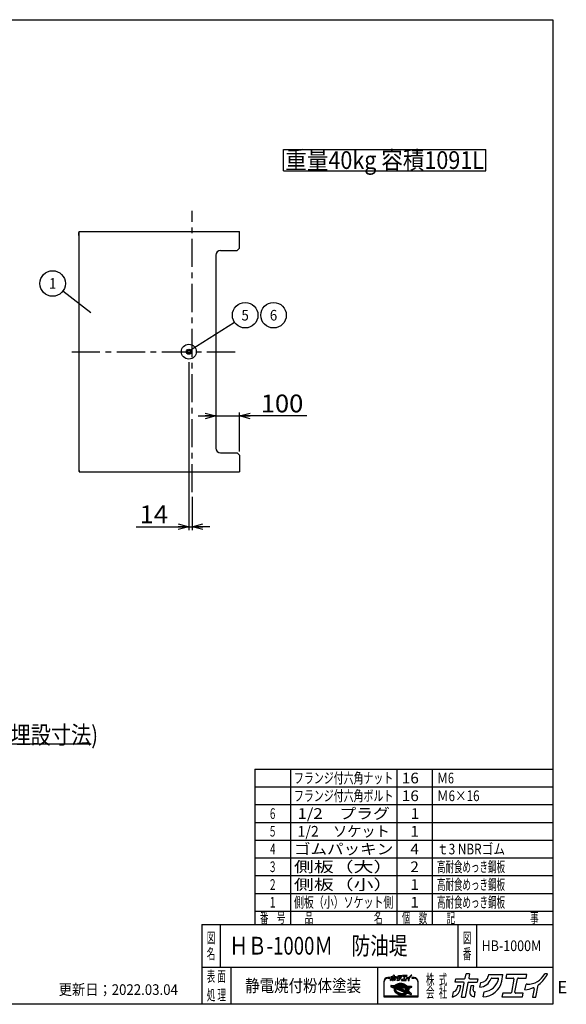
# Model space of a CAD drawing. Extents: x -2835 to 3044, y -2078 to 2084.
# Drawn here: x 733 to 3044, y -2078 to 2084 of the extents above; entities that cross this region are included whole.
import ezdxf
from ezdxf.enums import TextEntityAlignment as Align

# ---------------------------------------------------------------- set-up
doc = ezdxf.new("R2010")
doc.units = 0
doc.header["$LTSCALE"] = 3.75
doc.linetypes.add('CENTER', pattern=[50.8, 31.75, -6.35, 6.35, -6.35])
doc.layers.get('0').update_dxf_attribs({"linetype": 'CONTINUOUS'})
for name, color, linetype in [('LAYER0001', 7, 'CONTINUOUS'), ('LAYER0002', 7, 'CONTINUOUS'), ('LAYER0004', 7, 'CONTINUOUS'), ('LAYER0006', 7, 'CONTINUOUS'), ('ZUWAKU', 7, 'CONTINUOUS')]:
    doc.layers.add(name, color=color, linetype=linetype)
doc.styles.add('DCSTYLE0', font='txt.shx', dxfattribs={"width": 0.7, "bigfont": 'bigfont'})
doc.styles.add('DCSTYLE1', font='HG創英角ｺﾞｼｯｸUB', dxfattribs={"width": 0.8})
doc.styles.add('DCSTYLE2', font='ＭＳ Ｐゴシック', dxfattribs={"width": 0.947867})

# ---------------------------------------------------------------- blocks, each defined once
blk = doc.blocks.new('_OPEN30')
at = {"color": 0, "linetype": 'BYBLOCK'}
for p, q in [((-1, 0.267949), (0, 0)), ((0, 0), (-1, -0.267949)), ((0, 0), (-1, 0))]:
    blk.add_line(p, q, dxfattribs=at)
blk = doc.blocks.new('DA_IMAGEDIMGROUP_1')
at = {"layer": 'LAYER0001', "color": 4, "linetype": 'CONTINUOUS'}
for p, q in [((1448.1, 636.4), (1448.1, -74.2)), ((1462.1, 67.9), (1462.1, -74.2)), ((1225.1, -59.2), (1448.1, -59.2)), ((1448.1, -59.2), (1462.1, -59.2)), ((1537.1, -59.2), (1462.1, -59.2))]:
    blk.add_line(p, q, dxfattribs=at)
at = {"layer": 'LAYER0001', "color": 4, "xscale": 45.00004211422929, "yscale": 44.99984052335464}
for p, rotation in [((1448.1, -59.2), 360), ((1462.1, -59.2), 180)]:
    blk.add_blockref('_OPEN30', p, dxfattribs=dict(at, rotation=rotation))
at = {"layer": 'LAYER0001', "color": 2, "style": 'DCSTYLE1', "width": 1.230769}
blk.add_text('14', height=75, dxfattribs=at).set_placement((1240.1, -44.2), (1360.1, -44.2), align=Align.FIT)
blk = doc.blocks.new('DA_IMAGEDIMGROUP_2')
at = {"layer": 'LAYER0001', "color": 4, "linetype": 'CONTINUOUS'}
for p, q in [((1662.1, 258.3), (1662.1, 424.3)), ((1487.1, 409.3), (1562.1, 409.3)), ((1562.1, 409.3), (1662.1, 409.3)), ((1947.1, 409.3), (1662.1, 409.3))]:
    blk.add_line(p, q, dxfattribs=at)
at = {"layer": 'LAYER0001', "color": 4, "xscale": 45.00004211422929, "yscale": 44.99984052335464}
for p, rotation in [((1562.1, 409.3), 360), ((1662.1, 409.3), 180)]:
    blk.add_blockref('_OPEN30', p, dxfattribs=dict(at, rotation=rotation))
at = {"layer": 'LAYER0001', "color": 2, "style": 'DCSTYLE1', "width": 1.230769}
blk.add_text('100', height=75, dxfattribs=at).set_placement((1752.1, 424.3), (1932.1, 424.3), align=Align.FIT)
blk = doc.blocks.new('DC_GROUP_22')
at = {"layer": 'LAYER0001', "color": 4, "linetype": 'CONTINUOUS'}
blk.add_line((1034, 845.3), (915.2, 936.1), dxfattribs=at)
blk.add_circle((872.3, 968.9), 54, dxfattribs=at)
at = {"layer": 'LAYER0001', "color": 4, "style": 'DCSTYLE0', "width": 1.336364}
blk.add_text('1', height=45, dxfattribs=at).set_placement((856.6, 946.4), (888.1, 946.4), align=Align.FIT)
blk = doc.blocks.new('DC_GROUP_34')
at = {"layer": 'LAYER0001', "color": 4, "linetype": 'CONTINUOUS'}
blk.add_line((1454.3, 687.7), (1640.6, 805.9), dxfattribs=at)
blk.add_circle((1686.2, 834.8), 54, dxfattribs=at)
at = {"layer": 'LAYER0001', "color": 4, "style": 'DCSTYLE0', "width": 0.864706}
blk.add_text('5', height=45, dxfattribs=at).set_placement((1670.4, 812.3), (1701.9, 812.3), align=Align.FIT)
blk = doc.blocks.new('DC_GROUP_35')
at = {"layer": 'LAYER0001', "color": 4, "linetype": 'CONTINUOUS'}
blk.add_circle((1806.2, 834.8), 54, dxfattribs=at)
at = {"layer": 'LAYER0001', "color": 4, "style": 'DCSTYLE0', "width": 0.864706}
blk.add_text('6', height=45, dxfattribs=at).set_placement((1790.4, 812.3), (1821.9, 812.3), align=Align.FIT)
blk = doc.blocks.new('DC_HIDE_GROUP_37')
at = {"color": 3, "linetype": 'CONTINUOUS'}
for p, q in [((983.1, 1183.1), (983.1, 178.3)), ((983.1, 1183.1), (984.3, 1183.1)), ((984.3, 1183.1), (984.3, 1188.1)), ((984.3, 1188.1), (1662.1, 1188.1)), ((1662.1, 1118.1), (1662.1, 1188.1)), ((1562.1, 1088.1), (1562.1, 273.3)), ((1582.1, 1108.1), (1652.1, 1108.1)), ((1652.1, 1108.1), (1662.1, 1118.1)), ((1582.1, 253.3), (1652.1, 253.3)), ((1652.1, 253.3), (1662.1, 243.3)), ((1662.1, 243.3), (1662.1, 173.3)), ((983.1, 178.3), (984.3, 178.3)), ((984.3, 178.3), (984.3, 173.3)), ((984.3, 173.3), (1662.1, 173.3))]:
    blk.add_line(p, q, dxfattribs=at)
blk.add_circle((1448.1, 680.7), 31.5, dxfattribs=at)
for centre, start, end in [((1582.1, 1088.1), 90, 180), ((1582.1, 273.3), 180, 270)]:
    blk.add_arc(centre, 20, start, end, dxfattribs=at)
blk = doc.blocks.new('DC_GROUP_39')
at = {"color": 4, "linetype": 'CONTINUOUS'}
for p, q in [((1848.3, 1535.5), (2703.3, 1535.5)), ((1848.3, 1445.5), (1848.3, 1535.5)), ((2703.3, 1445.5), (2703.3, 1535.5)), ((1848.3, 1445.5), (2703.3, 1445.5))]:
    blk.add_line(p, q, dxfattribs=at)
at = {"color": 7, "style": 'DCSTYLE2', "width": 0.878776}
blk.add_text('重量40kg 容積1091L', height=75, dxfattribs=at).set_placement((1855.8, 1453), (2695.8, 1453), align=Align.FIT)
blk = doc.blocks.new('DC_HIDE_GROUP_20')
at = {"layer": 'LAYER0002', "color": 3, "linetype": 'CONTINUOUS'}
for p, q in [((983.1, 190.2), (983.1, 176.4)), ((984.3, 178.3), (984.3, 173.9)), ((986.2, 173.3), (1559.2, 173.3))]:
    blk.add_line(p, q, dxfattribs=at)
blk.add_arc((986.2, 176.4), 3.1, 180, 232.2003, dxfattribs=at)
blk = doc.blocks.new('DC_HIDE_GROUP_21')
at = {"layer": 'LAYER0002', "color": 3, "linetype": 'CONTINUOUS'}
for p, q in [((983.1, 1171.2), (983.1, 1185)), ((984.3, 1183.1), (984.3, 1187.4)), ((986.2, 1188.1), (1559.2, 1188.1))]:
    blk.add_line(p, q, dxfattribs=at)
blk.add_arc((986.2, 1185), 3.1, 127.7997, 180, dxfattribs=at)
blk = doc.blocks.new('DC_HIDE_GROUP_16')
at = {"layer": 'LAYER0004', "color": 3, "linetype": 'CONTINUOUS'}
blk.add_line((984.3, 178.3), (984.3, 174.3), dxfattribs=at)
blk = doc.blocks.new('DC_HIDE_GROUP_17')
at = {"layer": 'LAYER0004', "color": 3, "linetype": 'CONTINUOUS'}
blk.add_line((984.3, 1183.1), (984.3, 1187.1), dxfattribs=at)
blk = doc.blocks.new('DC_HIDE_GROUP_19')
at = {"layer": 'LAYER0006', "color": 3, "linetype": 'CONTINUOUS'}
for p, q in [((1441.1, 687.7), (1441.1, 673.7)), ((1441.1, 687.7), (1455.1, 687.7)), ((1455.1, 673.7), (1441.1, 673.7)), ((1455.1, 687.7), (1455.1, 673.7))]:
    blk.add_line(p, q, dxfattribs=at)
blk.add_circle((1448.1, 680.7), 10.7, dxfattribs=at)

msp = doc.modelspace()

# ---------------------------------------------------------------- linework, layer by layer
at = {"color": 4, "linetype": 'CENTER'}
for p, q in [((1462.13, 86.26), (1462.13, 1275.82)), ((953.35, 680.67), (1661.37, 680.67))]:
    msp.add_line(p, q, dxfattribs=at)
at = {"layer": 'LAYER0001', "color": 4, "linetype": 'CONTINUOUS'}
msp.add_line((509.22, -976.52), (1034.57, -976.52), dxfattribs=at)
at = {"layer": 'ZUWAKU', "color": 5, "linetype": 'CONTINUOUS'}
for p, q in [((-2835, 2083.75), (2987.5, 2083.75)), ((2987.5, 2083.75), (2987.5, -2077.5)), ((2987.5, -2077.5), (-2835, -2077.5))]:
    msp.add_line(p, q, dxfattribs=at)
at = {"layer": 'ZUWAKU', "color": 4, "linetype": 'CONTINUOUS'}
for p, q in [((1727.5, -1083.75), (1727.5, -1740)), ((1727.5, -1083.75), (2987.5, -1083.75)), ((1877.5, -1083.75), (1877.5, -1740)), ((2327.5, -1083.75), (2327.5, -1740)), ((2477.5, -1083.75), (2477.5, -1740)), ((1727.5, -1158.75), (2987.5, -1158.75)), ((1727.5, -1233.75), (2987.5, -1233.75)), ((1727.5, -1308.75), (2987.5, -1308.75)), ((1727.5, -1383.75), (2987.5, -1383.75)), ((1727.5, -1458.75), (2987.5, -1458.75)), ((1727.5, -1533.75), (2987.5, -1533.75)), ((1727.5, -1608.75), (2987.5, -1608.75)), ((1727.5, -1683.75), (2987.5, -1683.75)), ((1581.25, -1740), (1581.25, -1920)), ((2585.31, -1740), (2585.31, -1920)), ((2664.06, -1740), (2664.06, -1920)), ((1502.5, -1920), (2987.5, -1920)), ((1626.25, -1920), (1626.25, -2077.5)), ((2245, -1920), (2245, -2077.5)), ((2272.09, -1981.8), (2272.09, -2045.75)), ((2274.05, -2043.79), (2274.05, -1981.8)), ((2298.45, -1964.72), (2289.18, -1964.72)), ((2289.18, -1966.67), (2298.45, -1966.67)), ((2319.73, -1998.57), (2320.88, -1997.27)), ((2320.88, -1997.27), (2322.46, -1995.81)), ((2323.09, -1996.56), (2321.58, -1997.96)), ((2322.46, -1995.81), (2324.23, -1994.48)), ((2324.78, -1995.29), (2323.09, -1996.56)), ((2324.23, -1994.48), (2326.17, -1993.29)), ((2326.2, -1996.37), (2324.62, -1997.56)), ((2326.64, -1994.14), (2324.78, -1995.29)), ((2326.17, -1993.29), (2328.25, -1992.24)), ((2327.94, -1995.3), (2326.2, -1996.37)), ((2328.66, -1993.13), (2326.64, -1994.14)), ((2329.82, -1994.35), (2327.94, -1995.3)), ((2328.25, -1992.24), (2330.48, -1991.34)), ((2330.81, -1992.26), (2328.66, -1993.13)), ((2331.84, -1993.54), (2329.82, -1994.35)), ((2330.48, -1991.34), (2332.82, -1990.61)), ((2333.08, -1991.55), (2330.81, -1992.26)), ((2333.96, -1992.87), (2331.84, -1993.54)), ((2332.82, -1990.61), (2335.27, -1990.03)), ((2335.46, -1990.99), (2333.08, -1991.55)), ((2335.26, -1997.14), (2333.83, -1997.48)), ((2336.19, -1992.35), (2333.96, -1992.87)), ((2337.56, -1996.77), (2335.26, -1997.14)), ((2335.27, -1990.03), (2337.8, -1989.62)), ((2337.92, -1990.59), (2335.46, -1990.99)), ((2338.49, -1991.97), (2336.19, -1992.35)), ((2339.93, -1996.55), (2337.56, -1996.77)), ((2337.8, -1989.62), (2340.39, -1989.38)), ((2340.45, -1990.35), (2337.92, -1990.59)), ((2340.86, -1991.75), (2338.49, -1991.97)), ((2342.34, -1996.48), (2339.93, -1996.55)), ((2340.39, -1989.38), (2343.03, -1989.31)), ((2343.03, -1990.28), (2340.45, -1990.35)), ((2343.27, -1991.69), (2340.86, -1991.75)), ((2344.78, -1996.57), (2342.34, -1996.48)), ((2343.03, -1989.31), (2345.7, -1989.4)), ((2345.64, -1990.38), (2343.03, -1990.28)), ((2345.71, -1991.78), (2343.27, -1991.69)), ((2347.23, -1996.81), (2344.78, -1996.57)), ((2348.25, -1990.64), (2345.64, -1990.38)), ((2345.7, -1989.4), (2348.38, -1989.67)), ((2348.16, -1992.02), (2345.71, -1991.78)), ((2349.66, -1997.21), (2347.23, -1996.81)), ((2350.59, -1992.42), (2348.16, -1992.02)), ((2350.86, -1991.06), (2348.25, -1990.64)), ((2348.38, -1989.67), (2351.04, -1990.1)), ((2352.07, -1997.75), (2349.66, -1997.21)), ((2353, -1992.96), (2350.59, -1992.42)), ((2353.43, -1991.64), (2350.86, -1991.06)), ((2351.04, -1990.1), (2353.68, -1990.7)), ((2355.36, -1993.65), (2353, -1992.96)), ((2355.95, -1992.38), (2353.43, -1991.64)), ((2353.68, -1990.7), (2356.26, -1991.45)), ((2357.66, -1994.48), (2355.36, -1993.65)), ((2358.41, -1993.27), (2355.95, -1992.38)), ((2356.26, -1991.45), (2358.77, -1992.36)), ((2359.87, -1995.45), (2357.66, -1994.48)), ((2360.77, -1994.3), (2358.41, -1993.27)), ((2358.77, -1992.36), (2361.19, -1993.42)), ((2361.98, -1996.54), (2359.87, -1995.45)), ((2363.03, -1995.47), (2360.77, -1994.3)), ((2361.19, -1993.42), (2363.51, -1994.62)), ((2363.98, -1997.75), (2361.98, -1996.54)), ((2365.16, -1996.76), (2363.03, -1995.47)), ((2363.51, -1994.62), (2365.7, -1995.95)), ((2367.16, -1998.17), (2365.16, -1996.76)), ((2365.7, -1995.95), (2367.75, -1997.4)), ((2367.75, -1997.4), (2369.65, -1998.96)), ((2400.47, -1964.72), (2391.19, -1964.72)), ((2391.19, -1966.67), (2400.47, -1966.67)), ((2415.6, -1981.8), (2415.6, -2043.79)), ((2417.55, -2045.75), (2417.55, -1981.8)), ((2302.32, -1999.17), (2301.59, -2002.89)), ((2302.2, -2003.98), (2315.69, -2009.16)), ((2303.31, -1998.38), (2318.97, -1998.9)), ((2317.5, -2004.63), (2305.99, -2000.21)), ((2306.14, -1999.45), (2319.94, -1999.91)), ((2318.2, -2002.8), (2315.36, -2001.71)), ((2315.36, -2001.71), (2318.72, -2001.82)), ((2315.89, -2012.94), (2315.88, -2014.82)), ((2315.88, -2014.82), (2316.09, -2016.72)), ((2316.14, -2011.08), (2315.89, -2012.94)), ((2316.09, -2016.72), (2316.53, -2018.62)), ((2316.14, -2011.08), (2316.3, -2010.26)), ((2316.53, -2018.62), (2317.19, -2020.5)), ((2316.83, -2008.15), (2316.81, -2010.03)), ((2316.81, -2010.03), (2317.02, -2011.93)), ((2317.07, -2006.29), (2316.83, -2008.15)), ((2317.02, -2011.93), (2317.46, -2013.83)), ((2317.5, -2004.63), (2317.07, -2006.29)), ((2317.19, -2020.5), (2318.08, -2022.36)), ((2317.46, -2013.83), (2318.13, -2015.71)), ((2318.08, -2022.36), (2319.17, -2024.18)), ((2318.13, -2015.71), (2319.01, -2017.57)), ((2318.23, -2002.73), (2318.2, -2002.8)), ((2318.72, -2001.82), (2318.23, -2002.73)), ((2318.76, -2008.4), (2318.74, -2010.16)), ((2318.74, -2010.16), (2318.94, -2011.94)), ((2318.98, -2006.67), (2318.76, -2008.4)), ((2318.94, -2011.94), (2319.35, -2013.71)), ((2319.33, -2005.33), (2318.98, -2006.67)), ((2319.01, -2017.57), (2320.1, -2019.39)), ((2319.17, -2024.18), (2320.46, -2025.94)), ((2370.58, -2025), (2319.33, -2005.33)), ((2319.35, -2013.71), (2319.97, -2015.48)), ((2320.26, -1999.46), (2319.94, -1999.91)), ((2319.97, -2015.48), (2320.8, -2017.21)), ((2320.07, -2003.33), (2320.01, -2003.5)), ((2371.9, -2023.42), (2320.01, -2003.5)), ((2320.85, -2001.89), (2320.07, -2003.33)), ((2320.07, -2012.47), (2320.29, -2013.44)), ((2320.1, -2019.39), (2321.39, -2021.15)), ((2321.58, -1997.96), (2320.26, -1999.46)), ((2320.29, -2013.44), (2320.88, -2015.1)), ((2320.46, -2025.94), (2321.95, -2027.63)), ((2320.8, -2017.21), (2321.82, -2018.91)), ((2320.85, -2001.89), (2370.49, -2003.54)), ((2320.88, -2015.1), (2321.66, -2016.75)), ((2321.37, -2011.34), (2362.84, -2027.26)), ((2321.39, -2021.15), (2322.88, -2022.84)), ((2321.66, -2016.75), (2322.63, -2018.37)), ((2321.82, -2018.91), (2323.03, -2020.56)), ((2321.95, -2027.63), (2323.62, -2029.24)), ((2323.2, -1998.87), (2322.22, -1999.99)), ((2322.22, -1999.99), (2368.64, -2001.53)), ((2322.63, -2018.37), (2323.79, -2019.95)), ((2322.88, -2022.84), (2324.55, -2024.45)), ((2323.03, -2020.56), (2324.42, -2022.14)), ((2324.62, -1997.56), (2323.2, -1998.87)), ((2323.62, -2029.24), (2325.46, -2030.75)), ((2323.79, -2019.95), (2325.13, -2021.47)), ((2324.42, -2022.14), (2325.99, -2023.65)), ((2324.55, -2024.45), (2326.39, -2025.96)), ((2325.13, -2021.47), (2326.64, -2022.92)), ((2325.46, -2030.75), (2327.45, -2032.16)), ((2325.99, -2023.65), (2327.71, -2025.07)), ((2326.39, -2025.96), (2328.39, -2027.37)), ((2326.64, -2022.92), (2328.3, -2024.29)), ((2327.45, -2032.16), (2329.59, -2033.46)), ((2327.71, -2025.07), (2329.57, -2026.38)), ((2328.3, -2024.29), (2330.11, -2025.57)), ((2328.39, -2027.37), (2330.52, -2028.66)), ((2329.57, -2026.38), (2331.57, -2027.59)), ((2329.59, -2033.46), (2331.85, -2034.62)), ((2330.11, -2025.57), (2332.05, -2026.74)), ((2330.52, -2028.66), (2332.78, -2029.83)), ((2331.57, -2027.59), (2333.68, -2028.68)), ((2331.85, -2034.62), (2334.21, -2035.65)), ((2332.05, -2026.74), (2334.1, -2027.8)), ((2332.78, -2029.83), (2335.14, -2030.86)), ((2333.68, -2028.68), (2335.89, -2029.65)), ((2334.02, -1999.4), (2353.01, -2000.03)), ((2334.1, -2027.8), (2336.25, -2028.74)), ((2334.21, -2035.65), (2336.66, -2036.54)), ((2335.14, -2030.86), (2337.59, -2031.75)), ((2335.89, -2029.65), (2338.19, -2030.48)), ((2336.25, -2028.74), (2338.49, -2029.55)), ((2336.66, -2036.54), (2339.19, -2037.28)), ((2366.5, -2020.3), (2337.5, -2009.17)), ((2337.59, -2031.75), (2340.12, -2032.49)), ((2337.89, -2007.28), (2364.62, -2008.17)), ((2338.19, -2030.48), (2340.55, -2031.17)), ((2338.49, -2029.55), (2340.79, -2030.23)), ((2339.19, -2037.28), (2341.76, -2037.86)), ((2340.12, -2032.49), (2342.69, -2033.07)), ((2340.55, -2031.17), (2342.95, -2031.72)), ((2340.79, -2030.23), (2343.14, -2030.76)), ((2341.76, -2037.86), (2344.36, -2038.29)), ((2342.69, -2033.07), (2345.3, -2033.5)), ((2342.95, -2031.72), (2345.39, -2032.11)), ((2343.14, -2030.76), (2345.52, -2031.14)), ((2344.36, -2038.29), (2346.98, -2038.55)), ((2345.3, -2033.5), (2347.91, -2033.76)), ((2345.39, -2032.11), (2347.84, -2032.36)), ((2345.52, -2031.14), (2347.9, -2031.38)), ((2346.98, -2038.55), (2349.59, -2038.64)), ((2347.84, -2032.36), (2350.28, -2032.45)), ((2347.9, -2031.38), (2350.28, -2031.47)), ((2347.91, -2033.76), (2350.52, -2033.85)), ((2349.59, -2038.64), (2352.17, -2038.57)), ((2350.28, -2031.47), (2352.63, -2031.4)), ((2350.28, -2032.45), (2352.69, -2032.38)), ((2350.52, -2033.85), (2353.1, -2033.78)), ((2353.32, -1998.12), (2352.07, -1997.75)), ((2352.17, -2038.57), (2354.7, -2038.34)), ((2352.63, -2031.4), (2354.93, -2031.19)), ((2352.69, -2032.38), (2355.06, -2032.16)), ((2353.1, -2033.78), (2355.63, -2033.54)), ((2354.7, -2038.34), (2357.16, -2037.94)), ((2354.93, -2031.19), (2357.17, -2030.83)), ((2355.06, -2032.16), (2357.36, -2031.79)), ((2355.63, -2033.54), (2358.09, -2033.15)), ((2357.16, -2037.94), (2359.54, -2037.38)), ((2357.17, -2030.83), (2359.33, -2030.32)), ((2357.36, -2031.79), (2359.59, -2031.26)), ((2358.09, -2033.15), (2360.47, -2032.59)), ((2359.33, -2030.32), (2361.38, -2029.67)), ((2359.54, -2037.38), (2361.81, -2036.66)), ((2359.59, -2031.26), (2361.71, -2030.59)), ((2360.47, -2032.59), (2362.74, -2031.87)), ((2362.86, -2029.08), (2361.38, -2029.67)), ((2361.71, -2030.59), (2363.72, -2029.78)), ((2361.81, -2036.66), (2363.96, -2035.79)), ((2362.74, -2031.87), (2364.89, -2031)), ((2363.72, -2029.78), (2365.61, -2028.84)), ((2364.62, -2011.19), (2363.91, -2014.83)), ((2363.96, -2035.79), (2365.97, -2034.78)), ((2365.84, -1999.07), (2363.98, -1997.75)), ((2364.72, -2017.46), (2366.92, -2019.66)), ((2364.89, -2031), (2366.91, -2029.99)), ((2365.61, -2028.84), (2367.35, -2027.76)), ((2367.56, -2000.49), (2365.84, -1999.07)), ((2365.97, -2034.78), (2367.84, -2033.64)), ((2366.11, -2013.13), (2373.56, -2020.58)), ((2372.84, -2007.12), (2366.67, -2009.98)), ((2366.91, -2029.99), (2368.77, -2028.85)), ((2369, -1999.69), (2367.16, -1998.17)), ((2367.35, -2027.76), (2368.93, -2026.57)), ((2373.66, -2008.89), (2367.49, -2011.75)), ((2367.49, -2011.75), (2374.29, -2018.54)), ((2368.64, -2001.53), (2367.56, -2000.49)), ((2367.84, -2033.64), (2369.53, -2032.36)), ((2368.77, -2028.85), (2370.46, -2027.57)), ((2368.93, -2026.57), (2370.35, -2025.27)), ((2370.67, -2001.3), (2369, -1999.69)), ((2369.53, -2032.36), (2371.03, -2030.98)), ((2369.65, -1998.96), (2371.12, -2000.38)), ((2370.35, -2025.27), (2370.58, -2025)), ((2370.46, -2027.57), (2371.97, -2026.18)), ((2371.73, -2005.22), (2370.49, -2003.54)), ((2370.94, -2001.6), (2370.67, -2001.3)), ((2370.94, -2001.6), (2386.49, -2002.12)), ((2372.75, -2006.92), (2371.73, -2005.22)), ((2371.77, -2000.65), (2389.15, -2001.23)), ((2371.9, -2023.42), (2372.63, -2022.37)), ((2371.97, -2026.18), (2372.39, -2025.7)), ((2372.04, -2030.79), (2386.9, -2036.49)), ((2385.36, -2030.68), (2372.39, -2025.7)), ((2372.63, -2022.37), (2373.48, -2020.8)), ((2372.84, -2007.11), (2372.75, -2006.92)), ((2373.48, -2020.8), (2373.56, -2020.58)), ((2374.19, -2010.42), (2373.66, -2008.89)), ((2373.69, -2024.11), (2374.41, -2023.08)), ((2377.49, -2025.56), (2373.69, -2024.11)), ((2374.61, -2012.2), (2374.19, -2010.42)), ((2374.29, -2018.54), (2374.56, -2017.47)), ((2374.41, -2023.08), (2374.99, -2022.01)), ((2374.56, -2017.47), (2374.79, -2015.74)), ((2374.81, -2013.97), (2374.61, -2012.2)), ((2374.79, -2015.74), (2374.81, -2013.97)), ((2374.99, -2022.01), (2377.9, -2024.92)), ((2386.65, -2002.86), (2375.29, -2008.14)), ((2375.42, -2008.42), (2375.29, -2008.14)), ((2376.09, -2010.31), (2375.42, -2008.42)), ((2375.84, -2020.09), (2376.01, -2019.65)), ((2375.84, -2020.09), (2385.78, -2030.04)), ((2376.01, -2019.65), (2376.48, -2017.84)), ((2376.53, -2012.21), (2376.09, -2010.31)), ((2376.48, -2017.84), (2376.72, -2015.99)), ((2376.74, -2014.11), (2376.53, -2012.21)), ((2376.72, -2015.99), (2376.74, -2014.11)), ((2377.45, -2017.97), (2377.16, -2019.43)), ((2377.43, -2020.31), (2388.6, -2031.48)), ((2377.7, -2016.06), (2377.45, -2017.97)), ((2377.51, -2012.2), (2377.72, -2014.06)), ((2377.72, -2014.06), (2377.7, -2016.06)), ((2388.94, -2006.16), (2378.07, -2011.21)), ((2388.2, -2035.77), (2388.87, -2032.35)), ((2390.08, -2002.39), (2389.48, -2005.46)), ((2272.09, -2045.75), (2417.55, -2045.75)), ((2415.6, -2043.79), (2274.05, -2043.79))]:
    msp.add_line(p, q, dxfattribs=at)
at = {"layer": 'ZUWAKU', "color": 3, "linetype": 'CONTINUOUS'}
for q in [(1502.5, -2077.5), (2987.5, -1740)]:
    msp.add_line((1502.5, -1740), q, dxfattribs=at)
at = {"layer": 'ZUWAKU', "color": 7, "linetype": 'CONTINUOUS'}
for p, q in [((2312.3, -1958.7), (2313.08, -1954.69)), ((2316.44, -1954.69), (2313.08, -1954.69)), ((2316.44, -1954.69), (2315.72, -1958.4)), ((2334.35, -1955.31), (2334.05, -1956.84)), ((2334.35, -1955.31), (2347.94, -1955.31)), ((2346.7, -1961.7), (2347.94, -1955.31)), ((2351.4, -1955.31), (2350.75, -1958.69)), ((2370.57, -1955.31), (2351.4, -1955.31)), ((2369.92, -1958.69), (2370.57, -1955.31)), ((2390.16, -1954.69), (2387.6, -1954.69)), ((2300.14, -1976.62), (2301.06, -1971.86)), ((2302.84, -1962.72), (2303.5, -1959.34)), ((2310.56, -1962.72), (2302.84, -1962.72)), ((2303.5, -1959.34), (2311.52, -1959.34)), ((2304.96, -1966.16), (2304.6, -1968.02)), ((2308.01, -1966.16), (2304.96, -1966.16)), ((2307.42, -1969.2), (2308.01, -1966.16)), ((2308.81, -1976.67), (2311.34, -1963.66)), ((2308.81, -1976.67), (2312.17, -1976.67)), ((2314.76, -1963.36), (2312.17, -1976.67)), ((2315.53, -1962.72), (2323.56, -1962.72)), ((2316.5, -1959.34), (2324.22, -1959.34)), ((2317.67, -1966.16), (2316.66, -1971.4)), ((2320.41, -1966.16), (2317.67, -1966.16)), ((2319.72, -1969.69), (2320.41, -1966.16)), ((2320.75, -1976.36), (2320.91, -1976.36)), ((2320.91, -1976.36), (2321.81, -1971.74)), ((2321.81, -1971.74), (2321.41, -1971.74)), ((2324.22, -1959.34), (2323.56, -1962.72)), ((2326.12, -1967.34), (2327.02, -1962.75)), ((2329.33, -1976.36), (2330.23, -1971.73)), ((2337.4, -1958.69), (2342.97, -1958.69)), ((2347.66, -1972.98), (2347, -1976.36)), ((2347, -1976.36), (2366.48, -1976.36)), ((2355.07, -1972.98), (2347.66, -1972.98)), ((2350.75, -1958.69), (2357.54, -1958.69)), ((2358.31, -1959.63), (2355.84, -1972.34)), ((2359.26, -1972.04), (2361.73, -1959.33)), ((2367.14, -1972.98), (2360.04, -1972.98)), ((2362.51, -1958.69), (2369.92, -1958.69)), ((2366.48, -1976.36), (2367.14, -1972.98)), ((2368.73, -1969.83), (2369.73, -1964.73)), ((2370.78, -1964.61), (2369.86, -1964.61)), ((2377.32, -1968.73), (2375.77, -1976.67)), ((2375.77, -1976.67), (2379.13, -1976.67)), ((2379.13, -1976.67), (2381.33, -1965.39))]:
    msp.add_line(p, q, dxfattribs=at)
at = {"layer": 'ZUWAKU', "color": 2, "linetype": 'CONTINUOUS'}
for p, q in [((2616.79, -1966.57), (2620.27, -1948.64)), ((2635.29, -1948.64), (2620.27, -1948.64)), ((2635.29, -1948.64), (2632.07, -1965.22)), ((2715.41, -1951.41), (2714.07, -1958.26)), ((2715.41, -1951.41), (2776.18, -1951.41)), ((2770.63, -1979.97), (2776.18, -1951.41)), ((2791.67, -1951.41), (2788.73, -1966.52)), ((2877.4, -1951.41), (2791.67, -1951.41)), ((2874.47, -1966.52), (2877.4, -1951.41)), ((2965, -1948.64), (2953.56, -1948.64)), ((2574.47, -1984.54), (2577.41, -1969.44)), ((2609, -1984.54), (2574.47, -1984.54)), ((2577.41, -1969.44), (2613.31, -1969.44)), ((2601.17, -2046.94), (2612.47, -1988.76)), ((2627.76, -1987.41), (2616.19, -2046.94)), ((2631.23, -1984.54), (2667.14, -1984.54)), ((2635.55, -1969.44), (2670.07, -1969.44)), ((2670.07, -1969.44), (2667.14, -1984.54)), ((2678.6, -2005.23), (2682.59, -1984.69)), ((2729.02, -1966.52), (2753.93, -1966.52)), ((2788.73, -1966.52), (2819.1, -1966.52)), ((2822.58, -1970.73), (2811.53, -2027.58)), ((2826.81, -2026.23), (2837.86, -1969.38)), ((2841.34, -1966.52), (2874.47, -1966.52)), ((2869.18, -2016.32), (2873.61, -1993.51)), ((2878.32, -1993.01), (2874.22, -1993.01)), ((2915.68, -2046.94), (2925.49, -1996.49)), ((2562.38, -2046.73), (2566.53, -2025.4)), ((2583.96, -1999.94), (2582.34, -2008.27)), ((2597.59, -1999.94), (2583.96, -1999.94)), ((2594.95, -2013.51), (2597.59, -1999.94)), ((2640.8, -1999.94), (2636.26, -2023.35)), ((2653.05, -1999.94), (2640.8, -1999.94)), ((2649.98, -2015.73), (2653.05, -1999.94)), ((2655.28, -2045.55), (2659.29, -2024.9)), ((2659.29, -2024.9), (2657.54, -2024.9)), ((2692.95, -2045.53), (2696.98, -2024.83)), ((2774.92, -2030.45), (2771.98, -2045.55)), ((2808.05, -2030.45), (2774.92, -2030.45)), ((2862.04, -2030.45), (2830.29, -2030.45)), ((2859.1, -2045.55), (2862.04, -2030.45)), ((2907.57, -2011.4), (2900.66, -2046.94)), ((2601.17, -2046.94), (2616.19, -2046.94)), ((2654.56, -2045.55), (2655.28, -2045.55)), ((2771.98, -2045.55), (2859.1, -2045.55)), ((2900.66, -2046.94), (2915.68, -2046.94))]:
    msp.add_line(p, q, dxfattribs=at)
at = {"layer": 'ZUWAKU', "color": 6, "linetype": 'CONTINUOUS'}
for p, q in [((2322.78, -1996.19), (2321.23, -1997.61)), ((2324.51, -1994.88), (2322.78, -1996.19)), ((2326.4, -1993.71), (2324.51, -1994.88)), ((2324.93, -1997.94), (2326.48, -1996.77)), ((2328.45, -1992.69), (2326.4, -1993.71)), ((2326.48, -1996.77), (2328.18, -1995.72)), ((2328.18, -1995.72), (2330.03, -1994.8)), ((2330.64, -1991.8), (2328.45, -1992.69)), ((2330.03, -1994.8), (2332, -1994)), ((2332.95, -1991.08), (2330.64, -1991.8)), ((2332, -1994), (2334.09, -1993.34)), ((2335.36, -1990.51), (2332.95, -1991.08)), ((2333.72, -1997), (2335.16, -1996.66)), ((2334.09, -1993.34), (2336.28, -1992.83)), ((2335.16, -1996.66), (2337.5, -1996.28)), ((2337.86, -1990.1), (2335.36, -1990.51)), ((2336.28, -1992.83), (2338.55, -1992.46)), ((2337.5, -1996.28), (2339.9, -1996.06)), ((2340.42, -1989.87), (2337.86, -1990.1)), ((2338.55, -1992.46), (2340.89, -1992.24)), ((2339.9, -1996.06), (2342.34, -1995.99)), ((2343.03, -1989.79), (2340.42, -1989.87)), ((2340.89, -1992.24), (2343.27, -1992.18)), ((2342.34, -1995.99), (2344.81, -1996.08)), ((2345.67, -1989.89), (2343.03, -1989.79)), ((2343.27, -1992.18), (2345.68, -1992.26)), ((2344.81, -1996.08), (2347.29, -1996.33)), ((2348.32, -1990.15), (2345.67, -1989.89)), ((2345.68, -1992.26), (2348.09, -1992.5)), ((2347.29, -1996.33), (2349.76, -1996.73)), ((2348.09, -1992.5), (2350.5, -1992.9)), ((2350.95, -1990.58), (2348.32, -1990.15)), ((2349.76, -1996.73), (2352.19, -1997.28)), ((2350.5, -1992.9), (2352.88, -1993.43)), ((2353.55, -1991.17), (2350.95, -1990.58)), ((2352.19, -1997.28), (2353.46, -1997.65)), ((2352.88, -1993.43), (2355.21, -1994.12)), ((2356.11, -1991.92), (2353.55, -1991.17)), ((2355.21, -1994.12), (2357.48, -1994.94)), ((2358.59, -1992.82), (2356.11, -1991.92)), ((2357.48, -1994.94), (2359.66, -1995.89)), ((2360.98, -1993.86), (2358.59, -1992.82)), ((2359.66, -1995.89), (2361.74, -1996.97)), ((2363.27, -1995.04), (2360.98, -1993.86)), ((2361.74, -1996.97), (2363.71, -1998.16)), ((2365.43, -1996.35), (2363.27, -1995.04)), ((2367.45, -1997.78), (2365.43, -1996.35)), ((2302.79, -1999.26), (2302.07, -2002.98)), ((2302.38, -2003.53), (2315.86, -2008.7)), ((2319.64, -1999.41), (2303.29, -1998.87)), ((2316.92, -2004.93), (2305.81, -2000.66)), ((2316.34, -2008.11), (2316.32, -2010.05)), ((2316.32, -2010.05), (2316.54, -2012.01)), ((2316.59, -2006.2), (2316.34, -2008.11)), ((2316.38, -2012.97), (2316.37, -2014.79)), ((2316.37, -2014.79), (2316.57, -2016.63)), ((2316.53, -2011.87), (2316.38, -2012.97)), ((2316.54, -2012.01), (2316.99, -2013.96)), ((2316.57, -2016.63), (2317, -2018.48)), ((2316.92, -2004.93), (2316.59, -2006.2)), ((2316.99, -2013.96), (2317.67, -2015.9)), ((2317, -2018.48), (2317.65, -2020.32)), ((2317.51, -2002.16), (2318.09, -2002.38)), ((2318.19, -2002.18), (2317.51, -2002.16)), ((2317.65, -2020.32), (2318.51, -2022.13)), ((2317.67, -2015.9), (2318.58, -2017.8)), ((2318.09, -2002.38), (2318.19, -2002.18)), ((2318.51, -2022.13), (2319.57, -2023.91)), ((2318.58, -2017.8), (2319.69, -2019.66)), ((2319.25, -2008.43), (2319.23, -2010.13)), ((2319.23, -2010.13), (2319.42, -2011.85)), ((2319.46, -2006.76), (2319.25, -2008.43)), ((2319.42, -2011.85), (2319.82, -2013.58)), ((2319.67, -2005.98), (2319.46, -2006.76)), ((2319.57, -2023.91), (2320.84, -2025.63)), ((2321.23, -1997.61), (2319.64, -1999.41)), ((2369.71, -2025.19), (2319.67, -2005.98)), ((2319.69, -2019.66), (2321.01, -2021.45)), ((2319.82, -2013.58), (2320.43, -2015.29)), ((2320.43, -2015.29), (2321.23, -2016.98)), ((2320.68, -2003.23), (2321.13, -2002.39)), ((2371.71, -2022.82), (2320.68, -2003.23)), ((2320.84, -2025.63), (2322.3, -2027.29)), ((2321.01, -2021.45), (2322.53, -2023.17)), ((2321.13, -2002.39), (2370.24, -2004.02)), ((2321.23, -2016.98), (2322.23, -2018.64)), ((2321.55, -2010.89), (2363.02, -2026.81)), ((2322.23, -2018.64), (2323.41, -2020.25)), ((2322.3, -2027.29), (2323.95, -2028.87)), ((2322.53, -2023.17), (2324.23, -2024.81)), ((2323.27, -1999.53), (2323.55, -1999.21)), ((2323.27, -1999.53), (2367.39, -2001)), ((2323.41, -2020.25), (2324.78, -2021.8)), ((2323.55, -1999.21), (2324.93, -1997.94)), ((2323.95, -2028.87), (2325.76, -2030.36)), ((2324.23, -2024.81), (2326.09, -2026.35)), ((2324.78, -2021.8), (2326.31, -2023.28)), ((2325.76, -2030.36), (2327.72, -2031.75)), ((2326.09, -2026.35), (2328.12, -2027.78)), ((2326.31, -2023.28), (2328, -2024.68)), ((2327.72, -2031.75), (2329.83, -2033.03)), ((2328, -2024.68), (2329.84, -2025.98)), ((2328.12, -2027.78), (2330.28, -2029.09)), ((2329.83, -2033.03), (2332.06, -2034.18)), ((2329.84, -2025.98), (2331.81, -2027.17)), ((2330.28, -2029.09), (2332.57, -2030.27)), ((2331.81, -2027.17), (2333.89, -2028.24)), ((2332.06, -2034.18), (2334.39, -2035.2)), ((2332.57, -2030.27), (2334.96, -2031.32)), ((2333.89, -2028.24), (2336.07, -2029.2)), ((2334.39, -2035.2), (2336.82, -2036.08)), ((2334.96, -2031.32), (2337.44, -2032.21)), ((2336.07, -2029.2), (2338.34, -2030.02)), ((2336.82, -2036.08), (2339.31, -2036.81)), ((2337.44, -2032.21), (2340, -2032.96)), ((2337.9, -2006.79), (2364.64, -2007.68)), ((2338.34, -2030.02), (2340.67, -2030.7)), ((2339.31, -2036.81), (2341.85, -2037.38)), ((2340, -2032.96), (2342.6, -2033.55)), ((2340.67, -2030.7), (2343.05, -2031.24)), ((2341.85, -2037.38), (2344.43, -2037.8)), ((2342.6, -2033.55), (2345.23, -2033.98)), ((2343.05, -2031.24), (2345.45, -2031.63)), ((2344.43, -2037.8), (2347.01, -2038.06)), ((2345.23, -2033.98), (2347.88, -2034.24)), ((2345.45, -2031.63), (2347.87, -2031.87)), ((2347.01, -2038.06), (2349.59, -2038.15)), ((2347.87, -2031.87), (2350.28, -2031.96)), ((2347.88, -2034.24), (2350.52, -2034.34)), ((2349.59, -2038.15), (2352.14, -2038.08)), ((2350.28, -2031.96), (2352.66, -2031.89)), ((2350.52, -2034.34), (2353.13, -2034.27)), ((2352.14, -2038.08), (2354.64, -2037.85)), ((2352.66, -2031.89), (2355, -2031.67)), ((2353.13, -2034.27), (2355.69, -2034.03)), ((2354.64, -2037.85), (2357.07, -2037.46)), ((2355, -2031.67), (2357.27, -2031.31)), ((2355.69, -2034.03), (2358.19, -2033.62)), ((2357.07, -2037.46), (2359.41, -2036.91)), ((2357.27, -2031.31), (2359.46, -2030.79)), ((2358.19, -2033.62), (2360.6, -2033.06)), ((2359.41, -2036.91), (2361.65, -2036.2)), ((2359.46, -2030.79), (2361.55, -2030.13)), ((2360.6, -2033.06), (2362.91, -2032.33)), ((2361.55, -2030.13), (2363.52, -2029.34)), ((2361.65, -2036.2), (2363.76, -2035.35)), ((2362.91, -2032.33), (2365.09, -2031.45)), ((2363.52, -2029.34), (2365.37, -2028.41)), ((2363.71, -1998.16), (2365.55, -1999.46)), ((2363.76, -2035.35), (2365.74, -2034.36)), ((2365.1, -2011.29), (2364.39, -2014.92)), ((2365.06, -2017.11), (2367.23, -2019.28)), ((2365.09, -2031.45), (2367.14, -2030.42)), ((2365.37, -2028.41), (2367.07, -2027.36)), ((2365.55, -1999.46), (2367.24, -2000.85)), ((2365.74, -2034.36), (2367.56, -2033.23)), ((2365.77, -2013.48), (2373.04, -2020.59)), ((2372.17, -2006.89), (2366.47, -2009.54)), ((2367.07, -2027.36), (2368.62, -2026.19)), ((2367.14, -2030.42), (2369.04, -2029.25)), ((2367.24, -2000.85), (2367.39, -2001)), ((2369.32, -1999.32), (2367.45, -1997.78)), ((2367.56, -2033.23), (2369.22, -2031.99)), ((2373.37, -2009.56), (2368.33, -2011.9)), ((2374.03, -2017.6), (2368.33, -2011.9)), ((2368.62, -2026.19), (2369.71, -2025.19)), ((2369.04, -2029.25), (2370.77, -2027.95)), ((2369.22, -2031.99), (2370.69, -2030.62)), ((2371.19, -2001.12), (2369.32, -1999.32)), ((2370.24, -2004.02), (2371.32, -2005.49)), ((2370.77, -2027.95), (2372.32, -2026.52)), ((2371.19, -2001.12), (2389.14, -2001.72)), ((2371.32, -2005.49), (2372.17, -2006.89)), ((2372.21, -2022.11), (2371.71, -2022.82)), ((2373.04, -2020.59), (2372.21, -2022.11)), ((2372.21, -2030.33), (2387.07, -2036.04)), ((2372.32, -2026.52), (2372.54, -2026.28)), ((2385.19, -2031.13), (2372.54, -2026.28)), ((2373.37, -2009.56), (2373.73, -2010.56)), ((2373.73, -2010.56), (2374.12, -2012.28)), ((2374.08, -2017.38), (2374.03, -2017.6)), ((2374.3, -2015.7), (2374.08, -2017.38)), ((2374.12, -2012.28), (2374.32, -2014)), ((2374.32, -2014), (2374.3, -2015.7)), ((2374.45, -2023.87), (2374.83, -2023.34)), ((2374.45, -2023.87), (2377.23, -2024.94)), ((2374.83, -2023.34), (2375.11, -2022.82)), ((2375.11, -2022.82), (2377.23, -2024.94)), ((2375.92, -2008.38), (2386.85, -2003.31)), ((2376.56, -2010.17), (2375.92, -2008.38)), ((2376.41, -2019.98), (2376.48, -2019.8)), ((2388.25, -2031.82), (2376.41, -2019.98)), ((2376.48, -2019.8), (2376.96, -2017.93)), ((2377.01, -2012.13), (2376.56, -2010.17)), ((2376.68, -2019.34), (2376.97, -2017.89)), ((2376.96, -2017.93), (2377.21, -2016.02)), ((2377.23, -2014.08), (2377.01, -2012.13)), ((2377.21, -2016.02), (2377.23, -2014.08)), ((2388.73, -2005.72), (2377.86, -2010.76)), ((2388.41, -2032.17), (2387.72, -2035.68)), ((2389.6, -2002.3), (2389, -2005.37))]:
    msp.add_line(p, q, dxfattribs=at)
at = {"layer": 'ZUWAKU', "color": 7, "linetype": 'CONTINUOUS'}
for centre, radius, start, end in [((2370.78, -1945.53), 19.08, 270, 331.06147), ((2365.55, -1942.59), 27.42, 306.21758, 333.80784), ((2387.6, -1954.83), 0.138, 90, 151.06147), ((2298.16, -1967.4), 9.44, 282.12751, 349), ((2301.2, -1971.88), 0.138, 105.60485, 169), ((2299.87, -1967.1), 4.82, 285.60485, 349), ((2310.56, -1963.51), 0.792, 349, 90), ((2311.52, -1958.55), 0.792, 270, 349), ((2315.53, -1963.51), 0.792, 90, 169), ((2316.5, -1958.55), 0.792, 169, 270), ((2320.75, -1972.19), 4.17, 169, 270), ((2321.41, -1970.02), 1.72, 169, 270), ((2325.34, -1955.45), 11.92, 273.75671, 341.51399), ((2326.89, -1955.45), 7.3, 271.01523, 349), ((2328.91, -1958.24), 18.12, 271.32224, 349), ((2328.21, -1955.87), 15.98, 277.26717, 346.25869), ((2337.4, -1959.48), 0.792, 90, 161.51399), ((2342.97, -1959.48), 0.792, 346.25869, 90), ((2355.07, -1972.19), 0.792, 270, 349), ((2357.54, -1959.48), 0.792, 349, 90), ((2360.04, -1972.19), 0.792, 169, 270), ((2362.51, -1959.48), 0.792, 90, 169), ((2365.55, -1942.59), 27.42, 276.65881, 292.91877), ((2369.86, -1964.75), 0.138, 90, 169), ((2376.54, -1968.57), 0.792, 349, 112.91877), ((2382.41, -1965.6), 1.1, 126.21758, 169)]:
    msp.add_arc(centre, radius, start, end, dxfattribs=at)
at = {"layer": 'ZUWAKU', "color": 2, "linetype": 'CONTINUOUS'}
for centre, radius, start, end in [((2878.32, -1907.66), 85.35, 270, 331.06147), ((2854.96, -1894.51), 122.64, 306.21758, 333.80784), ((2953.56, -1949.26), 0.618, 90, 151.06147), ((2609, -1988.08), 3.54, 349, 90), ((2613.31, -1965.9), 3.54, 270, 349), ((2631.23, -1988.08), 3.54, 90, 169), ((2635.55, -1965.9), 3.54, 169, 270), ((2675.11, -1952.03), 53.31, 273.75671, 341.51399), ((2682.02, -1952.03), 32.66, 271.01523, 349), ((2691.08, -1964.51), 81.04, 271.32224, 349), ((2687.93, -1953.92), 71.48, 277.26717, 346.25869), ((2729.02, -1970.06), 3.54, 90, 161.51399), ((2753.93, -1970.06), 3.54, 346.25869, 90), ((2819.1, -1970.06), 3.54, 349, 90), ((2841.34, -1970.06), 3.54, 90, 169), ((2874.22, -1993.63), 0.618, 90, 169), ((2930.33, -1997.43), 4.93, 126.21758, 169), ((2553.51, -2005.45), 42.21, 282.12751, 349), ((2567.13, -2025.52), 0.618, 105.60485, 169), ((2561.17, -2004.15), 21.57, 285.60485, 349), ((2654.56, -2026.91), 18.64, 169, 270), ((2657.54, -2017.2), 7.7, 169, 270), ((2808.05, -2026.91), 3.54, 270, 349), ((2830.29, -2026.91), 3.54, 169, 270), ((2854.96, -1894.51), 122.64, 276.65881, 292.91877), ((2904.09, -2010.73), 3.54, 349, 112.91877)]:
    msp.add_arc(centre, radius, start, end, dxfattribs=at)
at = {"layer": 'ZUWAKU', "color": 4, "linetype": 'CONTINUOUS'}
for centre, radius, start, end in [((2289.18, -1981.8), 17.08, 90, 180), ((2289.18, -1981.8), 15.13, 90, 180), ((2298.45, -1965.7), 0.976, 270, 90), ((2391.19, -1965.7), 0.976, 90, 270), ((2400.47, -1981.8), 17.08, 0, 90), ((2400.47, -1981.8), 15.13, 0, 90), ((2302.55, -2003.07), 0.976, 169, 249), ((2303.27, -1999.36), 0.976, 88.1, 169), ((2306.13, -1999.84), 0.39, 90, 249), ((2315.34, -2010.07), 0.976, 349, 69), ((2319, -1997.93), 0.976, 268.1, 318.63881), ((2321.02, -2012.25), 0.976, 69, 193.03208), ((2334.05, -1998.43), 0.976, 103.25045, 268.1), ((2337.85, -2008.26), 0.976, 88.1, 249), ((2353.04, -1999.06), 0.976, 268.1, 73.68153), ((2362.49, -2028.17), 0.976, 291.94098, 69), ((2366.79, -2015.39), 2.93, 169, 225), ((2364.59, -2009.14), 0.976, 318.08539, 88.1), ((2367.49, -2011.75), 2.93, 138.08539, 169), ((2367.49, -2011.75), 1.95, 115, 225), ((2366.64, -2019.94), 0.39, 249, 45), ((2371.69, -2031.7), 0.976, 69, 132.63976), ((2371.8, -1999.68), 0.976, 226.05902, 268.1), ((2378.12, -2019.62), 0.976, 169, 225), ((2377.63, -2025.2), 0.39, 249, 45), ((2378.48, -2012.09), 0.976, 114.9, 186.40744), ((2385.5, -2030.31), 0.39, 249, 45), ((2386.48, -2002.51), 0.39, 294.9, 88.1), ((2387.25, -2035.58), 0.976, 249, 349), ((2387.91, -2032.17), 0.976, 349, 45), ((2388.52, -2005.27), 0.976, 294.9, 349), ((2389.12, -2002.21), 0.976, 349, 88.1)]:
    msp.add_arc(centre, radius, start, end, dxfattribs=at)
at = {"layer": 'ZUWAKU', "color": 6, "linetype": 'CONTINUOUS'}
for centre, radius, start, end in [((2334.05, -1998.43), 1.46, 103.25045, 268.1), ((2302.55, -2003.07), 0.488, 169, 249), ((2303.27, -1999.36), 0.488, 88.1, 169), ((2306.13, -1999.84), 0.879, 88.1, 249), ((2315.34, -2010.07), 1.46, 47.38929, 69), ((2321.02, -2012.25), 1.46, 69, 193.03208), ((2337.85, -2008.26), 1.46, 88.1, 249), ((2353.04, -1999.06), 1.46, 268.1, 73.68153), ((2362.49, -2028.17), 1.46, 291.94098, 69), ((2366.79, -2015.39), 2.44, 169, 225), ((2364.59, -2009.14), 1.46, 318.08539, 88.1), ((2367.49, -2011.75), 2.44, 114.9, 225), ((2366.61, -2019.9), 0.879, 248.95117, 45), ((2371.69, -2031.7), 1.46, 69, 132.63976), ((2371.8, -1999.68), 1.46, 226.05902, 268.1), ((2378.12, -2019.62), 1.46, 169, 225), ((2378.48, -2012.09), 1.46, 114.9, 186.40744), ((2385.5, -2030.31), 0.879, 248.95117, 45), ((2386.48, -2002.51), 0.879, 294.9, 88.1), ((2387.25, -2035.58), 0.488, 249, 349), ((2387.91, -2032.17), 0.488, 349, 45), ((2388.52, -2005.27), 0.488, 294.9, 349), ((2389.12, -2002.21), 0.488, 349, 88.1)]:
    msp.add_arc(centre, radius, start, end, dxfattribs=at)

# ---------------------------------------------------------------- block references
at = {"linetype": 'CONTINUOUS'}
for name in ['DC_GROUP_39', 'DC_HIDE_GROUP_37']:
    msp.add_blockref(name, (0, 0), dxfattribs=at)
at = {"layer": 'LAYER0001', "linetype": 'CONTINUOUS'}
for name in ['DC_GROUP_22', 'DC_GROUP_34', 'DC_GROUP_35', 'DA_IMAGEDIMGROUP_1', 'DA_IMAGEDIMGROUP_2']:
    msp.add_blockref(name, (0, 0), dxfattribs=at)
at = {"layer": 'LAYER0002', "linetype": 'CONTINUOUS'}
for name in ['DC_HIDE_GROUP_21', 'DC_HIDE_GROUP_20']:
    msp.add_blockref(name, (0, 0), dxfattribs=at)
at = {"layer": 'LAYER0004', "linetype": 'CONTINUOUS'}
for name in ['DC_HIDE_GROUP_17', 'DC_HIDE_GROUP_16']:
    msp.add_blockref(name, (0, 0), dxfattribs=at)
at = {"layer": 'LAYER0006', "linetype": 'CONTINUOUS'}
msp.add_blockref('DC_HIDE_GROUP_19', (0, 0), dxfattribs=at)

# ---------------------------------------------------------------- texts
at = {"color": 4, "style": 'DCSTYLE0', "width": 0.988235}
msp.add_text('E', height=52.5, dxfattribs=at).set_placement((3005.85, -2031.28), (3047.85, -2031.28), align=Align.FIT)
at = {"layer": 'LAYER0001', "color": 2, "style": 'DCSTYLE1', "width": 0.852071}
msp.add_text('200(埋設寸法)', height=75, dxfattribs=at).set_placement((524.22, -976.52), (1064.22, -976.52), align=Align.FIT)
at = {"layer": 'ZUWAKU', "color": 4, "style": 'DCSTYLE0'}
for s, width, p, p2 in [('フランジ付六角ナット', 1.107345, (1892.5, -1143.75), (2312.5, -1143.75)), ('16', 0.908108, (2348.5, -1143.75), (2420.5, -1143.75)), ('Ｍ6', 0.96, (2497, -1143.75), (2569, -1143.75)), ('フランジ付六角ボルト', 1.107345, (1892.5, -1218.75), (2312.5, -1218.75)), ('16', 0.908108, (2348.5, -1218.75), (2420.5, -1218.75)), ('Ｍ6×16', 0.903226, (2497, -1218.75), (2677, -1218.75)), ('６', 1.12, (1784.5, -1293.75), (1820.5, -1293.75)), ('1/2\u3000プラグ', 1.389313, (1907.5, -1293.75), (2297.5, -1293.75)), ('1', 1.527273, (2386.45, -1293.75), (2422.45, -1293.75)), ('５', 1.12, (1784.5, -1368.75), (1820.5, -1368.75)), ('1/2\u3000ソケット', 1.221477, (1907.5, -1368.75), (2297.5, -1368.75)), ('1', 1.527273, (2384.5, -1368.75), (2420.5, -1368.75)), ('４', 1.12, (1784.5, -1443.75), (1820.5, -1443.75)), ('ゴムパッキン', 1.866667, (1892.5, -1443.75), (2312.5, -1443.75)), ('4', 0.933333, (2384.5, -1443.75), (2420.5, -1443.75)), ('ｔ3 NBRゴム', 0.861538, (2497, -1443.75), (2785, -1443.75)), ('３', 1.12, (1784.5, -1518.75), (1820.5, -1518.75)), ('側板（大）', 2.252874, (1892.5, -1518.75), (2312.5, -1518.75)), ('2', 0.988235, (2384.5, -1518.75), (2420.5, -1518.75)), ('高耐食めっき鋼板', 0.953191, (2497, -1518.75), (2785, -1518.75)), ('２', 1.12, (1784.5, -1593.75), (1820.5, -1593.75)), ('側板（小）', 2.252874, (1892.5, -1593.75), (2312.5, -1593.75)), ('1', 1.527273, (2384.5, -1593.75), (2420.5, -1593.75)), ('高耐食めっき鋼板', 0.953191, (2497, -1593.75), (2785, -1593.75)), ('側板（小）ソケット側', 1.107345, (1892.5, -1668.75), (2312.5, -1668.75)), ('高耐食めっき鋼板', 0.953191, (2497, -1668.75), (2785, -1668.75)), ('１', 1.12, (1784.5, -1668.75), (1820.5, -1668.75)), ('1', 1.527273, (2384.5, -1668.75), (2420.5, -1668.75)), ('番', 1.12, (1748.87, -1734.38), (1784.87, -1734.38)), ('号', 1.12, (1820.12, -1734.38), (1856.12, -1734.38)), ('品', 1.12, (1938.25, -1734.38), (1974.25, -1734.38)), ('名', 1.12, (2230.75, -1734.38), (2266.75, -1734.38)), ('個', 1.12, (2348.87, -1734.38), (2384.87, -1734.38)), ('数', 1.12, (2420.12, -1734.38), (2456.12, -1734.38)), ('記', 1.12, (2538.25, -1734.38), (2574.25, -1734.38)), ('事', 1.12, (2890.75, -1734.38), (2926.75, -1734.38)), ('図', 1.12, (1523.87, -1818.75), (1559.87, -1818.75)), ('図', 1.12, (2606.69, -1818.75), (2642.69, -1818.75)), ('名', 1.12, (1523.87, -1886.25), (1559.87, -1886.25)), ('番', 1.12, (2606.69, -1886.25), (2642.69, -1886.25)), ('表', 1.12, (1523.87, -1981.88), (1559.87, -1981.88)), ('面', 1.12, (1568.87, -1981.88), (1604.87, -1981.88)), ('更新日；2022.03.04', 0.9408, (897.95, -2037.87), (1401.95, -2037.87)), ('処', 1.12, (1523.87, -2060.63), (1559.87, -2060.63)), ('理', 1.12, (1568.87, -2060.63), (1604.87, -2060.63))]:
    msp.add_text(s, height=45, dxfattribs=dict(at, width=width)).set_placement(p, p2, align=Align.FIT)
at = {"layer": 'ZUWAKU', "color": 2, "style": 'DCSTYLE0'}
for s, height, width, p, p2 in [('ＨＢ-1000Ｍ\u3000防油堤', 75, 0.920699, (1619.5, -1867.5), (2372.5, -1867.5)), ('株', 45, 1.12, (2450.61, -1995.54), (2486.61, -1995.54)), ('式', 45, 1.12, (2504.61, -1995.54), (2540.61, -1995.54)), ('会', 45, 1.12, (2450.61, -2049.54), (2486.61, -2049.54)), ('社', 45, 1.12, (2504.61, -2049.54), (2540.61, -2049.54))]:
    msp.add_text(s, height=height, dxfattribs=dict(at, width=width)).set_placement(p, p2, align=Align.FIT)
at = {"layer": 'ZUWAKU', "color": 7, "style": 'DCSTYLE0', "width": 0.695858}
msp.add_text('HB-1000M', height=45, dxfattribs=at).set_placement((2685.81, -1852.5), (2937.81, -1852.5), align=Align.FIT)
at = {"layer": 'ZUWAKU', "color": 150, "style": 'DCSTYLE0', "width": 1.389362}
msp.add_text('静電焼付粉体塗装', height=52.5, dxfattribs=at).set_placement((1686.25, -2025), (2176, -2025), align=Align.FIT)

doc.saveas('drawing.dxf')
